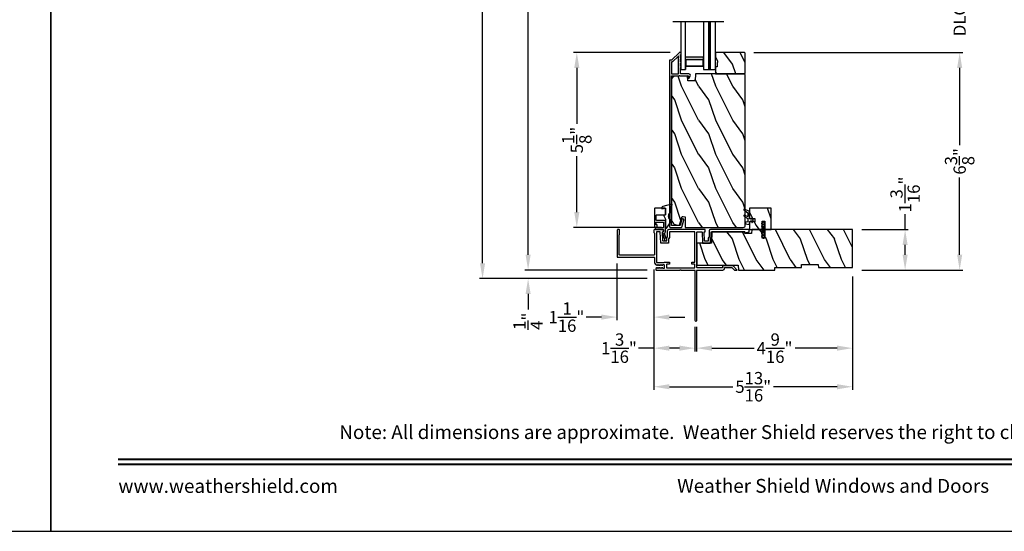
# Model space of a CAD drawing. Extents: x 0 to 91.8, y 0 to 59.4.
# Drawn here: x 45 to 73.9, y 0 to 15 of the extents above; entities that cross this region are included whole.
import ezdxf
from ezdxf.enums import TextEntityAlignment as Align

# ---------------------------------------------------------------- set-up
doc = ezdxf.new("R2010")
doc.units = 0
doc.header["$LTSCALE"] = 2
doc.header["$MEASUREMENT"] = 0
doc.header["$PDMODE"] = 3
doc.layers.get('0').update_dxf_attribs({"linetype": 'CONTINUOUS'})
doc.layers.get('DEFPOINTS').update_dxf_attribs({"color": 3, "linetype": 'CONTINUOUS'})
doc.layers.add('Dim', color=7, linetype='CONTINUOUS')
doc.styles.add('Arial', font='arial.ttf')
doc.styles.get("Standard").update_dxf_attribs({"font": 'arial.ttf'})
doc.dimstyles.new('STANDARD 1.5', dxfattribs={"dimtxt": 0.36, "dimasz": 0.45, "dimexe": 0.09375, "dimexo": 0.27, "dimgap": 0.135, "dimtad": 0, "dimdec": 4, "dimzin": 0, "dimdsep": 46, "dimlunit": 4, "dimtxsty": 'Standard', "dimcen": 0, "dimadec": 0, "dimazin": 0, "dimtfac": 1, "dimtdec": 4, "dimtofl": 0, "dimtmove": 0, "dimatfit": 3, "dimfxl": 1, "dimtolj": 1, "dimtzin": 0, "dimarcsym": 0})
pattern_1 = [(126.8699, (1730.89383, 89.56519), (2.000000123, -2.999999918), [0.5, -4.5]), (116.5651, (1730.59383, 88.9652), (-1.00000131, 0.99999916), [1.118034, -1.118034]), (108.4349, (1730.09383, 88.9652), (-0.999998403, 2.000000435), [0.632456, -2.529822])]

# ---------------------------------------------------------------- blocks, each defined once
blk = doc.blocks.new('A$C189e6bb3')
h = blk.add_hatch(color=256)
h.paths.add_polyline_path([(0.089, 0.655), (0.089, 0.125), (0.375, 0.125), (0.375, 0.655)])
h.paths.add_polyline_path([(0.101, 0.639), (0.297, 0.639), (0.297, 0.141), (0.101, 0.141)], flags=16)
for p, q in [((1.411, 1), (0, 1)), ((0, 0.656), (0, 1)), ((1.411, 0.656), (0, 0.656)), ((0, 0), (0, 0.125)), ((0, 0.125), (1.411, 0.125)), ((0.187, 0.125), (0, 0.125)), ((0, 0), (1.411, 0))]:
    blk.add_line(p, q)
at = {"const_width": 0.09}
blk.add_lwpolyline([(0, 0.828), (1.411, 0.828)], dxfattribs=at)
blk.add_lwpolyline([(0.089, 0.655), (0.089, 0.125), (0.375, 0.125), (0.375, 0.655), (0.089, 0.655), (0.375, 0.655)])
blk.add_lwpolyline([(0.101, 0.141), (0.297, 0.141), (0.297, 0.639), (0.101, 0.639)], close=True)
blk = doc.blocks.new('*D505')
at = {"layer": 'DEFPOINTS', "color": 0, "transparency": 16777216}
for p in [(63.667, 51.545), (59.9, 7.654), (63.667, 7.654)]:
    blk.add_point(p, dxfattribs=at)
at = {"layer": 'Dim', "color": 0, "lineweight": -2, "transparency": 16777216}
for p, q in [((63.397, 51.545), (59.806, 51.545)), ((59.9, 51.095), (59.9, 32.068)), ((59.9, 8.104), (59.9, 27.131)), ((63.397, 7.654), (59.806, 7.654))]:
    blk.add_line(p, q, dxfattribs=at)
at = {"layer": 'Dim', "color": 0, "transparency": 16777216}
for points in [[(59.825, 51.095), (59.975, 51.095), (59.9, 51.545)], [(59.825, 8.104), (59.975, 8.104), (59.9, 7.654)]]:
    blk.add_solid(points, dxfattribs=at)
at = {"layer": 'Dim', "color": 0, "transparency": 16777216, "insert": (59.9, 29.599), "char_height": 0.36, "attachment_point": 5, "rotation": 90}
blk.add_mtext('\\A1;JAMB / UNIT WIDTH', dxfattribs=at)
blk = doc.blocks.new('*D506')
at = {"layer": 'DEFPOINTS', "color": 0, "transparency": 16777216}
for p in [(63.667, 51.795), (58.564, 7.404), (63.667, 7.404)]:
    blk.add_point(p, dxfattribs=at)
at = {"layer": 'Dim', "color": 0, "lineweight": -2, "transparency": 16777216}
for p, q in [((63.397, 51.795), (58.47, 51.795)), ((58.564, 51.345), (58.564, 32.754)), ((58.564, 7.854), (58.564, 26.445)), ((63.397, 7.404), (58.47, 7.404))]:
    blk.add_line(p, q, dxfattribs=at)
at = {"layer": 'Dim', "color": 0, "transparency": 16777216}
for points in [[(58.489, 51.345), (58.639, 51.345), (58.564, 51.795)], [(58.489, 7.854), (58.639, 7.854), (58.564, 7.404)]]:
    blk.add_solid(points, dxfattribs=at)
at = {"layer": 'Dim', "color": 0, "transparency": 16777216, "insert": (58.564, 29.6), "char_height": 0.36, "attachment_point": 5, "rotation": 90}
blk.add_mtext('\\A1;ROUGH OPENING WIDTH', dxfattribs=at)
blk = doc.blocks.new('*D508')
at = {"layer": 'DEFPOINTS', "color": 0, "transparency": 16777216}
for p in [(63.667, 7.654), (59.9, 7.404), (63.667, 7.404)]:
    blk.add_point(p, dxfattribs=at)
at = {"layer": 'Dim', "color": 0, "lineweight": -2, "transparency": 16777216}
for p, q in [((59.9, 8.104), (59.9, 8.554)), ((63.397, 7.654), (59.806, 7.654)), ((63.397, 7.404), (59.806, 7.404)), ((59.9, 6.954), (59.9, 6.504))]:
    blk.add_line(p, q, dxfattribs=at)
at = {"layer": 'Dim', "color": 0, "transparency": 16777216}
for points in [[(59.825, 8.104), (59.975, 8.104), (59.9, 7.654)], [(59.825, 6.954), (59.975, 6.954), (59.9, 7.404)]]:
    blk.add_solid(points, dxfattribs=at)
at = {"layer": 'Dim', "color": 0, "transparency": 16777216, "insert": (59.9, 6.155), "char_height": 0.36, "attachment_point": 5, "rotation": 90}
blk.add_mtext('\\A1;{\\H1x;\\S1/4;}"', dxfattribs=at)
blk = doc.blocks.new('*D470')
at = {"layer": 'DEFPOINTS', "color": 0, "transparency": 16777216}
for p in [(61.329, 14.029), (64.338, 14.029), (64.08, 8.904)]:
    blk.add_point(p, dxfattribs=at)
at = {"layer": 'Dim', "color": 0, "lineweight": -2, "transparency": 16777216}
for p, q in [((64.068, 14.029), (61.236, 14.029)), ((61.329, 13.579), (61.329, 11.939)), ((61.329, 9.354), (61.329, 10.994)), ((63.81, 8.904), (61.236, 8.904))]:
    blk.add_line(p, q, dxfattribs=at)
at = {"layer": 'Dim', "color": 0, "transparency": 16777216}
for points in [[(61.254, 13.579), (61.404, 13.579), (61.329, 14.029)], [(61.254, 9.354), (61.404, 9.354), (61.329, 8.904)]]:
    blk.add_solid(points, dxfattribs=at)
at = {"layer": 'Dim', "color": 0, "transparency": 16777216, "insert": (61.329, 11.466), "char_height": 0.36, "attachment_point": 5, "rotation": 90}
blk.add_mtext('\\A1;5{\\H1x;\\S1/8;}"', dxfattribs=at)
blk = doc.blocks.new('*D478')
at = {"layer": 'DEFPOINTS', "color": 0, "transparency": 16777216}
for p in [(69.418, 8.841), (70.962, 8.841), (69.418, 7.654)]:
    blk.add_point(p, dxfattribs=at)
at = {"layer": 'Dim', "color": 0, "lineweight": -2, "transparency": 16777216}
for p, q in [((70.962, 8.841), (70.962, 9.291)), ((69.688, 8.841), (71.055, 8.841)), ((70.962, 8.104), (70.962, 8.391)), ((69.688, 7.654), (71.055, 7.654))]:
    blk.add_line(p, q, dxfattribs=at)
at = {"layer": 'Dim', "color": 0, "transparency": 16777216}
for points in [[(70.887, 8.391), (71.037, 8.391), (70.962, 8.841)], [(70.887, 8.104), (71.037, 8.104), (70.962, 7.654)]]:
    blk.add_solid(points, dxfattribs=at)
at = {"layer": 'Dim', "color": 0, "transparency": 16777216, "insert": (70.962, 9.869), "char_height": 0.36, "attachment_point": 5, "rotation": 90}
blk.add_mtext('\\A1;1{\\H1x;\\S3/16;}"', dxfattribs=at)
blk = doc.blocks.new('*D479')
at = {"layer": 'DEFPOINTS', "color": 0, "transparency": 16777216}
for p in [(66.254, 15.955), (72.563, 15.955), (66.254, 14.029)]:
    blk.add_point(p, dxfattribs=at)
at = {"layer": 'Dim', "color": 0, "lineweight": -2, "transparency": 16777216}
for p, q in [((72.563, 16.405), (72.563, 16.855)), ((66.524, 15.955), (72.657, 15.955)), ((66.524, 14.029), (72.657, 14.029)), ((72.563, 13.579), (72.563, 13.129))]:
    blk.add_line(p, q, dxfattribs=at)
at = {"layer": 'Dim', "color": 0, "transparency": 16777216}
for points in [[(72.488, 16.405), (72.638, 16.405), (72.563, 15.955)], [(72.488, 13.579), (72.638, 13.579), (72.563, 14.029)]]:
    blk.add_solid(points, dxfattribs=at)
at = {"layer": 'Dim', "color": 0, "transparency": 16777216, "insert": (72.563, 14.992), "char_height": 0.36, "attachment_point": 5, "rotation": 90}
blk.add_mtext('\\A1;DLO', dxfattribs=at)
blk = doc.blocks.new('*D481')
at = {"layer": 'DEFPOINTS', "color": 0, "transparency": 16777216}
for p in [(66.254, 14.029), (72.563, 14.029), (69.418, 7.654)]:
    blk.add_point(p, dxfattribs=at)
at = {"layer": 'Dim', "color": 0, "lineweight": -2, "transparency": 16777216}
for p, q in [((66.524, 14.029), (72.657, 14.029)), ((72.563, 13.579), (72.563, 11.315)), ((72.563, 8.104), (72.563, 10.368)), ((69.688, 7.654), (72.657, 7.654))]:
    blk.add_line(p, q, dxfattribs=at)
at = {"layer": 'Dim', "color": 0, "transparency": 16777216}
for points in [[(72.488, 13.579), (72.638, 13.579), (72.563, 14.029)], [(72.488, 8.104), (72.638, 8.104), (72.563, 7.654)]]:
    blk.add_solid(points, dxfattribs=at)
at = {"layer": 'Dim', "color": 0, "transparency": 16777216, "insert": (72.563, 10.841), "char_height": 0.36, "attachment_point": 5, "rotation": 90}
blk.add_mtext('\\A1;6{\\H1x;\\S3/8;}"', dxfattribs=at)
blk = doc.blocks.new('*D483')
at = {"layer": 'DEFPOINTS', "color": 0, "transparency": 16777216}
for p in [(69.418, 7.734), (64.844, 6.261), (69.418, 5.367)]:
    blk.add_point(p, dxfattribs=at)
at = {"layer": 'Dim', "color": 0, "lineweight": -2, "transparency": 16777216}
for p, q in [((69.418, 7.464), (69.418, 5.273)), ((64.844, 5.991), (64.844, 5.273)), ((65.294, 5.367), (66.529, 5.367)), ((68.968, 5.367), (67.733, 5.367))]:
    blk.add_line(p, q, dxfattribs=at)
at = {"layer": 'Dim', "color": 0, "transparency": 16777216}
for points in [[(65.294, 5.442), (65.294, 5.292), (64.844, 5.367)], [(68.968, 5.442), (68.968, 5.292), (69.418, 5.367)]]:
    blk.add_solid(points, dxfattribs=at)
at = {"layer": 'Dim', "color": 0, "transparency": 16777216, "insert": (67.131, 5.367), "char_height": 0.36, "attachment_point": 5}
blk.add_mtext('\\A1;4{\\H1x;\\S9/16;}"', dxfattribs=at)
blk = doc.blocks.new('*D484')
at = {"layer": 'DEFPOINTS', "color": 0, "transparency": 16777216}
for p in [(63.594, 7.945), (64.789, 6.261), (63.594, 5.367)]:
    blk.add_point(p, dxfattribs=at)
at = {"layer": 'Dim', "color": 0, "lineweight": -2, "transparency": 16777216}
for p, q in [((63.594, 7.675), (63.594, 5.273)), ((64.789, 5.991), (64.789, 5.273)), ((63.594, 5.367), (63.144, 5.367)), ((64.339, 5.367), (64.044, 5.367))]:
    blk.add_line(p, q, dxfattribs=at)
at = {"layer": 'Dim', "color": 0, "transparency": 16777216}
for points in [[(64.044, 5.442), (64.044, 5.292), (63.594, 5.367)], [(64.339, 5.442), (64.339, 5.292), (64.789, 5.367)]]:
    blk.add_solid(points, dxfattribs=at)
at = {"layer": 'Dim', "color": 0, "transparency": 16777216, "insert": (62.566, 5.367), "char_height": 0.36, "attachment_point": 5}
blk.add_mtext('\\A1;1{\\H1x;\\S3/16;}"', dxfattribs=at)
blk = doc.blocks.new('*D485')
at = {"layer": 'DEFPOINTS', "color": 0, "transparency": 16777216}
for p in [(63.594, 7.945), (69.418, 7.734), (63.594, 4.236)]:
    blk.add_point(p, dxfattribs=at)
at = {"layer": 'Dim', "color": 0, "lineweight": -2, "transparency": 16777216}
for p, q in [((63.594, 7.675), (63.594, 4.142)), ((69.418, 7.464), (69.418, 4.142)), ((64.044, 4.236), (65.911, 4.236)), ((68.968, 4.236), (67.101, 4.236))]:
    blk.add_line(p, q, dxfattribs=at)
at = {"layer": 'Dim', "color": 0, "transparency": 16777216}
for points in [[(64.044, 4.311), (64.044, 4.161), (63.594, 4.236)], [(68.968, 4.311), (68.968, 4.161), (69.418, 4.236)]]:
    blk.add_solid(points, dxfattribs=at)
at = {"layer": 'Dim', "color": 0, "transparency": 16777216, "insert": (66.506, 4.236), "char_height": 0.36, "attachment_point": 5}
blk.add_mtext('\\A1;5{\\H1x;\\S13/16;}"', dxfattribs=at)
blk = doc.blocks.new('*D486')
at = {"layer": 'DEFPOINTS', "color": 0, "transparency": 16777216}
for p in [(62.502, 8.122), (63.594, 7.945), (62.502, 6.277)]:
    blk.add_point(p, dxfattribs=at)
at = {"layer": 'Dim', "color": 0, "lineweight": -2, "transparency": 16777216}
for p, q in [((62.502, 7.852), (62.502, 6.183)), ((63.594, 7.675), (63.594, 6.183)), ((62.052, 6.277), (61.602, 6.277)), ((64.044, 6.277), (64.494, 6.277))]:
    blk.add_line(p, q, dxfattribs=at)
at = {"layer": 'Dim', "color": 0, "transparency": 16777216}
for points in [[(62.052, 6.352), (62.052, 6.202), (62.502, 6.277)], [(64.044, 6.352), (64.044, 6.202), (63.594, 6.277)]]:
    blk.add_solid(points, dxfattribs=at)
at = {"layer": 'Dim', "color": 0, "transparency": 16777216, "insert": (61.024, 6.277), "char_height": 0.36, "attachment_point": 5}
blk.add_mtext('\\A1;1{\\H1x;\\S1/16;}"', dxfattribs=at)

msp = doc.modelspace()

# ---------------------------------------------------------------- hatches: boundary and pattern name
h = msp.add_hatch()
h.set_pattern_fill('WOOD2', color=256, angle=-90, style=0, pattern_type=2)
h.set_pattern_definition([(126.8699, (1730.89383, 87.6902), (2.000000123, -2.999999918), [0.5, -4.5]), (116.5651, (1730.59383, 87.0902), (-1.00000131, 0.99999916), [1.118034, -1.118034]), (108.4349, (1730.09383, 87.0902), (-0.999998403, 2.000000435), [0.632456, -2.529822])])
h.paths.add_polyline_path([(65.46172, 13.7398), (65.44572, 13.7398), (65.44572, 13.6148), (65.39872, 13.6148), (65.39872, 13.4038), (66.25372, 13.4038), (66.27372, 13.4238), (66.27372, 14.0088), (66.25372, 14.0288), (65.39872, 14.0288), (65.39872, 13.89592), (65.46172, 13.7868)])
h = msp.add_hatch()
h.set_pattern_fill('WOOD2', color=256, angle=-90, pattern_type=2)
h.set_pattern_definition([(126.8699, (1168.20387, 49.64577), (2.000000123, -2.999999918), [0.5, -4.5]), (116.5651, (1167.90387, 49.04577), (-1.00000131, 0.99999916), [1.118034, -1.118034]), (108.4349, (1167.40387, 49.04577), (-0.9999984, 2.000000435), [0.632456, -2.529822])])
edge = h.paths.add_edge_path()
edge.add_line((66.27372, 8.96682), (66.27372, 13.3718))
edge.add_line((66.27372, 13.3718), (66.24172, 13.40381))
edge.add_line((66.24172, 13.40381), (64.81072, 13.40381))
edge.add_line((64.81072, 13.40381), (64.80362, 13.2007))
edge.add_line((64.80362, 13.2007), (64.58582, 13.2007))
edge.add_line((64.58582, 13.2007), (64.58065, 13.34881))
edge.add_line((64.58065, 13.34881), (64.22453, 13.33949))
edge.add_arc((64.2278, 13.21454), 0.125, 91.500398, 180.002419)
edge.add_line((64.1028, 13.21453), (64.1028, 9.16081))
edge.add_arc((64.2908, 9.16082), 0.188, 180.000582, 270.001206)
edge.add_line((64.2908, 8.97282), (64.3458, 8.97282))
edge.add_line((64.3458, 8.97282), (64.40898, 9.2086))
edge.add_arc((64.43795, 9.20083), 0.03, 74.992445, 164.986751, ccw=False)
edge.add_line((64.44572, 9.22981), (64.5054, 9.21382))
edge.add_line((64.5054, 9.21382), (64.5054, 8.90382))
edge.add_line((64.5054, 8.90382), (66.21072, 8.90382))
edge.add_arc((66.21071, 8.96682), 0.063, 270.002651, 359.999683)
h = msp.add_hatch()
h.set_pattern_fill('WOOD2', color=256, angle=-90, style=0, pattern_type=2)
h.set_pattern_definition(pattern_1)
h.paths.add_polyline_path([(66.39378, 9.46632), (66.39378, 9.17104), (66.55126, 9.17104), (66.55126, 9.07262), (66.39378, 9.07262), (66.39378, 8.84131), (66.76428, 8.84131), (66.76428, 9.09132), (66.84228, 9.09132), (66.84228, 8.84131), (67.02978, 8.84131), (67.02978, 9.46632)])
h = msp.add_hatch()
h.set_pattern_fill('WOOD2', color=256, angle=-90, style=0, pattern_type=2)
h.set_pattern_definition(pattern_1)
h.paths.add_polyline_path([(66.84228, 8.59132), (66.76428, 8.59132), (66.76428, 8.84131), (66.46276, 8.84131), (66.45874, 8.72631), (66.26211, 8.72631), (66.26026, 8.77932), (65.29368, 8.77932), (65.28195, 8.44331), (64.85526, 8.44331), (64.85526, 7.79432), (66.06619, 7.79432), (66.0711, 7.65381), (67.13899, 7.65381), (67.14178, 7.73382), (67.91749, 7.73382), (67.92053, 7.82081), (68.41472, 7.82081), (68.41776, 7.73382), (69.41776, 7.73382), (69.41776, 8.84131), (66.84228, 8.84131)])

# ---------------------------------------------------------------- linework, layer by layer
msp.add_line((64.14255, 14.94004), (65.64255, 14.94004))
for points in [[(0, 59.40001), (0, 0), (45.90001, 0), (45.90001, 59.40001)], [(45.90001, 59.40001), (45.90001, 0), (91.80002, 0), (91.80002, 59.40001)], [(65.46172, 13.7398), (65.44572, 13.7398), (65.44572, 13.6148), (65.39872, 13.6148), (65.39872, 13.4038), (66.25372, 13.4038), (66.27372, 13.4238), (66.27372, 14.0088), (66.25372, 14.0288), (65.39872, 14.0288), (65.39872, 13.89592), (65.46172, 13.7868)], [(66.39378, 9.46632), (66.39378, 9.17104), (66.55126, 9.17104), (66.55126, 9.07262), (66.39378, 9.07262), (66.39378, 8.84131), (66.76428, 8.84131), (66.76428, 9.09132), (66.84228, 9.09132), (66.84228, 8.84131), (67.02978, 8.84131), (67.02978, 9.46632)], [(66.84228, 8.59132), (66.76428, 8.59132), (66.76428, 8.84131), (66.46276, 8.84131), (66.45874, 8.72631), (66.26211, 8.72631), (66.26026, 8.77932), (65.29368, 8.77932), (65.28195, 8.44331), (64.85526, 8.44331), (64.85526, 7.79432), (66.06619, 7.79432), (66.0711, 7.65381), (67.13899, 7.65381), (67.14178, 7.73382), (67.91749, 7.73382), (67.92053, 7.82081), (68.41472, 7.82081), (68.41776, 7.73382), (69.41776, 7.73382), (69.41776, 8.84131), (66.84228, 8.84131)]]:
    msp.add_lwpolyline(points, close=True)
for points in [[(64.0578, 13.80882, 0.41440379), (64.0478, 13.79882), (64.0478, 8.93582, 0.41434865), (64.0798, 8.90382), (64.39553, 8.90382, 0.33952788), (64.41098, 8.91567), (64.46547, 9.11903, 1.00005952), (64.41234, 9.13326), (64.3656, 8.95882), (64.1028, 8.95882), (64.1028, 13.33882, -0.41414969), (64.1128, 13.34881), (64.33394, 13.34881, -1.00060866), (64.35394, 13.34881), (64.59736, 13.34881, -0.41413932), (64.60736, 13.33882), (64.60736, 13.28807, 0.78844409), (64.63005, 13.28263), (64.65846, 13.33839, 0.56005482), (64.61837, 13.40382), (64.38144, 13.40382, -0.41414969), (64.37144, 13.41382), (64.37144, 13.59382, 1.00000978), (64.37144, 13.62382), (64.37144, 13.71881, 0.99969703), (64.37144, 13.74882), (64.37144, 13.84381, 1.00000978), (64.37144, 13.87381), (64.37144, 13.96382, -0.41414969), (64.38144, 13.97382), (64.3828, 13.97382, 0.41415399), (64.3928, 13.98382), (64.3928, 14.01882, 0.41415399), (64.3828, 14.02881), (64.33795, 14.02881, 0.19909474), (64.33087, 14.02589), (64.11673, 13.81175, -0.19909093), (64.10966, 13.80882), (64.0578, 13.80882)], [(63.60388, 8.9195, 0.41421845), (63.61388, 8.9095), (63.62472, 8.9095, -0.41428718), (63.63472, 8.8995), (63.63472, 8.85132, 0.41428718), (63.64472, 8.84131), (63.86288, 8.84131, -0.41421845), (63.87288, 8.83132), (63.87288, 8.78794, -0.41428718), (63.86288, 8.77794), (63.84588, 8.77794, 0.41412895), (63.84088, 8.77294), (63.84088, 8.76065), (63.91076, 8.51694, 0.33452621), (63.91557, 8.51332), (63.9618, 8.51332, 0.41430792), (63.9668, 8.51832), (63.9668, 8.56331, 0.41430792), (63.9618, 8.56832), (63.95324, 8.56832), (63.90622, 8.73232, 0.23402144), (63.92788, 8.77606), (63.92788, 9.10198, 0.41428718), (63.91788, 9.11199), (63.66888, 9.11199, -0.41422704), (63.65888, 9.12198), (63.65888, 9.25946, -0.41406114), (63.66888, 9.26947), (63.91788, 9.26947, 0.41421845), (63.92788, 9.27946), (63.92788, 9.45631, 0.41405254), (63.91788, 9.46632), (63.61388, 9.46632, 0.41405254), (63.60388, 9.45631), (63.60388, 8.9195)], [(66.23253, 9.42194), (66.34653, 9.33454), (66.34653, 9.23363, -0.5298005), (66.33575, 9.22631), (66.24344, 9.263, 0.83321146), (66.23319, 9.24215), (66.34295, 9.17074, -0.25392665), (66.34653, 9.16414), (66.34653, 9.07263), (66.28198, 9.06182, 0.36631986), (66.27567, 9.05437), (66.27567, 9.01822, 0.35583012), (66.28196, 9.01051), (66.38197, 8.98994, 0.41409721), (66.39378, 9.00175), (66.39378, 9.07262), (66.43971, 9.09624), (66.4675, 9.09624, -0.53474482), (66.47295, 9.08807), (66.46202, 9.06175, 0.83896324), (66.47925, 9.05288), (66.50402, 9.09624), (66.50402, 9.14742), (66.47884, 9.19128, 0.76002796), (66.46172, 9.18311), (66.47301, 9.15556, -0.53307738), (66.46754, 9.14742), (66.43971, 9.14742), (66.39378, 9.17104), (66.39378, 9.37183), (66.24529, 9.44156, 0.8711345), (66.23253, 9.42194)], [(66.85028, 8.71527, 0.99997366), (66.84028, 8.73259), (66.82328, 8.72278), (66.82328, 8.94568), (66.84028, 8.93587, 0.99997366), (66.85028, 8.95319), (66.82328, 8.96878), (66.82328, 9.02337), (66.84028, 9.01356, 0.99997366), (66.85028, 9.03088), (66.82328, 9.04647), (66.82328, 9.05569, 0.41427026), (66.80766, 9.07132), (66.79891, 9.07132, 0.41426957), (66.78328, 9.05569), (66.78328, 9.04647), (66.75628, 9.03088, 0.99997299), (66.76628, 9.01356), (66.78328, 9.02337), (66.78328, 8.96878), (66.75628, 8.95319, 0.99997299), (66.76628, 8.93587), (66.78328, 8.94568), (66.78328, 8.72278), (66.76628, 8.73259, 0.99997299), (66.75628, 8.71527), (66.78328, 8.69969), (66.78328, 8.64509), (66.76628, 8.6549, 0.99997299), (66.75628, 8.63758), (66.78328, 8.622), (66.78328, 8.60694, 0.41422559), (66.79891, 8.59132), (66.80766, 8.59132, 0.41422627), (66.82328, 8.60694), (66.82328, 8.622), (66.85028, 8.63758, 0.99997366), (66.84028, 8.6549), (66.82328, 8.64509), (66.82328, 8.69969), (66.85028, 8.71527)]]:
    msp.add_lwpolyline(points, format="xyb")
for points in [[(64.30644, 13.40382, 0.41414969), (64.31644, 13.41382), (64.31644, 13.90953, 0.66846813), (64.29937, 13.91661), (64.13951, 13.75675, -0.19909093), (64.13244, 13.75382), (64.1128, 13.75382, 0.41414969), (64.1028, 13.74382), (64.1028, 13.41382, 0.41414969), (64.1128, 13.40382)], [(66.27372, 8.96682), (66.27372, 13.3718), (66.24172, 13.40381), (64.81072, 13.40381), (64.80362, 13.2007), (64.58582, 13.2007), (64.58065, 13.34881), (64.22453, 13.33949, 0.40657653), (64.1028, 13.21453), (64.1028, 9.16081, 0.41421675), (64.2908, 8.97282), (64.3458, 8.97282), (64.40898, 9.2086, -0.41418446), (64.44572, 9.22981), (64.5054, 9.21382), (64.5054, 8.90382), (66.21072, 8.90382, 0.41419839)], [(64.12326, 9.56434, 0.77683886), (64.10894, 9.58963), (63.85001, 9.51931, 0.33852376), (63.82788, 9.49036), (63.82788, 9.45448), (63.92788, 9.47246), (63.92788, 9.26947), (63.87588, 9.2603), (63.92788, 9.14646), (63.92788, 8.90641, 0.75415986), (63.9741, 8.89319), (64.06545, 9.03986), (64.06545, 9.14078, -0.44710905), (64.06545, 9.33078), (64.06545, 9.42871, -0.204233)], [(63.65888, 9.04699, -0.41413932), (63.66888, 9.05698), (63.86288, 9.05698, -0.41415399), (63.87288, 9.04699), (63.87288, 8.90632, -0.41429147), (63.86288, 8.89631), (63.69972, 8.89631, -0.41428718), (63.68972, 8.90632), (63.68972, 8.971, 0.41427681), (63.67972, 8.981), (63.66888, 8.981, -0.41427681), (63.65888, 8.99101)], [(63.67526, 7.79989, 0.57730166), (63.68726, 7.80681), (63.68726, 7.81721), (63.71726, 7.79989, 0.57732283), (63.72926, 7.80681), (63.72926, 7.81721), (63.75926, 7.79989, 0.57730166), (63.77126, 7.80681), (63.77126, 7.81721), (63.80126, 7.79989, 0.57732283), (63.81326, 7.80681), (63.81326, 7.81721), (63.84326, 7.79989, 0.57730166), (63.85526, 7.80681), (63.85526, 7.81382), (63.88726, 7.81382, -0.41428718), (63.89726, 7.80382), (63.89726, 7.71382, -0.41428718), (63.88726, 7.70382), (63.85526, 7.70382), (63.85526, 7.71081, 0.57730166), (63.84326, 7.71774), (63.81326, 7.70042), (63.81326, 7.71081, 0.57732283), (63.80126, 7.71774), (63.77126, 7.70042), (63.77126, 7.71081, 0.57730166), (63.75926, 7.71774), (63.72926, 7.70042), (63.72926, 7.71081, 0.57732283), (63.71726, 7.71774), (63.68726, 7.70042), (63.68726, 7.71081, 0.57730166), (63.67526, 7.71774), (63.65026, 7.70331, 0.26784329), (63.64526, 7.69465), (63.64526, 7.67582, 0.41422181), (63.66726, 7.65381), (64.36126, 7.65381), (64.37626, 7.66881), (64.39126, 7.65381), (64.80326, 7.65381), (64.79326, 7.64382), (64.79326, 6.18481, 0.99997161), (64.85526, 6.18481), (64.85526, 7.64382), (64.84526, 7.65381), (65.61726, 7.65381, 0.41416547), (65.66726, 7.70382), (65.66726, 7.72681), (65.88007, 7.72681), (65.95307, 7.65381), (66.02386, 7.65381, 0.66811463), (66.02881, 7.66576), (65.91776, 7.77682), (65.60526, 7.77682), (65.60526, 7.72831, -0.41420399), (65.59276, 7.71582), (64.86526, 7.71582, -0.41414969), (64.85526, 7.72581), (64.85526, 8.76931, -0.41405254), (64.86526, 8.77932), (64.99523, 8.77932, -0.40405759), (65.00522, 8.76966), (65.01628, 8.45297, 0.40405759), (65.02627, 8.44331), (65.2398, 8.44331, 0.41428718), (65.2498, 8.45332), (65.2498, 8.57944, -0.15121928), (65.25155, 8.58509), (65.2716, 8.61436, 0.151454), (65.27335, 8.62001), (65.27335, 8.76931, -0.41405684), (65.28335, 8.77932), (66.26028, 8.77932), (66.26028, 8.74632), (66.38528, 8.77932), (66.38528, 8.84131), (65.25135, 8.84131, 0.41423412), (65.21135, 8.80132), (65.21135, 8.63921, -0.15121928), (65.2096, 8.63355), (65.18955, 8.60429, 0.151454), (65.1878, 8.59864), (65.1878, 8.51531, -0.41422275), (65.1778, 8.50532), (65.08615, 8.50532, -0.40404293), (65.07615, 8.51497), (65.06728, 8.76897, -0.42433949), (65.07728, 8.77932), (65.08892, 8.77932, 0.41421845), (65.09892, 8.78932), (65.09892, 8.83132, 0.41421845), (65.08892, 8.84131), (64.02528, 8.84131, 0.41423779), (63.98528, 8.80132), (63.98528, 8.63944, -0.15288582), (63.9835, 8.63374), (63.96306, 8.60429, 0.15271117), (63.96128, 8.59859), (63.96128, 8.51531, -0.41421845), (63.95128, 8.50532), (63.85999, 8.50532, -0.40406799), (63.84999, 8.51497), (63.84112, 8.76897, -0.42435848), (63.85112, 8.77932), (63.86288, 8.77932, 0.41421845), (63.87288, 8.78932), (63.87288, 8.83131, 0.41421356), (63.86288, 8.84131), (63.61226, 8.84131, 0.41422805), (63.58726, 8.81632), (63.58726, 8.76131, 0.29824295), (63.59626, 8.74757, -0.29815897), (63.60526, 8.73382), (63.60526, 8.1038, -0.41428718), (63.59526, 8.09379), (62.58526, 8.09379, -0.41428718), (62.57526, 8.1038), (62.57526, 8.68234, -0.1617764), (62.57824, 8.69131, 0.16174855), (62.58122, 8.70029), (62.58122, 8.83132, 0.41421845), (62.57122, 8.84131), (62.53626, 8.84131, 0.41427642), (62.51326, 8.81831), (62.51326, 8.04179, 0.41414969), (62.52326, 8.0318), (63.59526, 8.0318, -0.41428718), (63.60526, 8.0218), (63.60526, 7.87667, 0.26796903), (63.63676, 7.82211)], [(64.78326, 7.88731, 0.41428718), (64.79326, 7.89732), (64.79326, 8.76931, 0.41405254), (64.78326, 8.77932), (64.05728, 8.77932, 0.41405254), (64.04728, 8.76931), (64.04728, 8.62004, -0.15280488), (64.0455, 8.61434), (64.02506, 8.58489, 0.15288582), (64.02328, 8.57919), (64.02328, 8.45332, -0.41428718), (64.01328, 8.44331), (63.80011, 8.44331, -0.40406799), (63.79012, 8.45297), (63.77906, 8.76966, 0.40404719), (63.76907, 8.77932), (63.67726, 8.77932, 0.41406114), (63.66726, 8.76931), (63.66726, 7.88582, 0.41429577), (63.67726, 7.87582), (63.8882, 7.87582, 0.29084089), (63.89726, 7.88156, -0.29084089), (63.90631, 7.88731), (64.04301, 7.88731, -0.41414969), (64.05301, 7.87732), (64.05301, 7.83481, -0.41428718), (64.04301, 7.82481), (63.96926, 7.82481, 0.41415828), (63.95926, 7.81482), (63.95926, 7.72581, 0.41415828), (63.96926, 7.71582), (64.78326, 7.71582, 0.41414969), (64.79326, 7.72581), (64.79326, 7.81482, 0.41414969), (64.78326, 7.82481), (64.70951, 7.82481, -0.41428718), (64.69951, 7.83481), (64.69951, 7.87732, -0.41414969), (64.70951, 7.88731)]]:
    msp.add_lwpolyline(points, format="xyb", close=True)
at = {"const_width": 0.06136}
for points in [[(47.86365, 2.10949), (89.83638, 2.10949)], [(47.86365, 1.96364), (89.83638, 1.96364)]]:
    msp.add_lwpolyline(points, dxfattribs=at)

# ---------------------------------------------------------------- block references
at = {"xscale": -1, "rotation": 270}
msp.add_blockref('A$C189e6bb3', (64.39255, 13.52882), dxfattribs=at)

# ---------------------------------------------------------------- texts
at = {"style": 'Arial'}
msp.add_text('Note: All dimensions are approximate.  Weather Shield reserves the right to change specifications without notice.', height=0.4050001, dxfattribs=at).set_placement((68.85002, 2.70418), align=Align.CENTER)
msp.add_text('www.weathershield.com', height=0.4050001, dxfattribs=at).set_placement((47.87695, 0.99846), align=Align.BOTTOM_LEFT)
msp.add_text('Weather Shield Windows and Doors', height=0.4050001, dxfattribs=at).set_placement((68.85002, 1.33163), align=Align.MIDDLE_CENTER)

# ---------------------------------------------------------------- dimensions: what is measured, and where the dimension line sits
at = {"layer": 'Dim'}
for base, p1, p2, angle, text, picture, middle in [((58.56398, 7.40384), (63.66726, 51.79518), (63.66725, 7.40384), 270, 'ROUGH OPENING WIDTH', '*D506', (58.56398, 29.59951)), ((59.9, 7.65381), (63.66726, 51.54518), (63.66726, 7.65381), 270, 'JAMB / UNIT WIDTH', '*D505', (59.9, 29.5995)), ((72.56327, 15.95483), (66.25372, 14.0288), (66.25372, 15.95483), 90, 'DLO', '*D479', (72.56327, 14.99182))]:
    dim = msp.add_linear_dim(base=base, p1=p1, p2=p2, angle=angle, text=text, dimstyle='STANDARD 1.5', override={"dimlunit": 5, "dimpost": '"'}, dxfattribs=at)
    dim.commit()
    dim.dimension.update_dxf_attribs({"geometry": picture, "text_midpoint": middle})
for base, p1, p2, angle, picture, middle in [((61.32928, 14.02881), (64.0798, 8.90382), (64.33836, 14.02881), 90, '*D470', (61.32928, 11.46632)), ((72.56327, 14.0288), (69.41776, 7.65381), (66.25372, 14.0288), 90, '*D481', (72.56327, 10.84131)), ((70.96155, 8.84131), (69.41776, 7.65381), (69.41776, 8.84131), 90, '*D478', (70.96155, 9.86907)), ((59.9, 7.40384), (63.66726, 7.65381), (63.66725, 7.40384), 270, '*D508', (59.9, 6.15483))]:
    dim = msp.add_linear_dim(base=base, p1=p1, p2=p2, angle=angle, dimstyle='STANDARD 1.5', override={"dimlunit": 5, "dimpost": '"'}, dxfattribs=at)
    dim.commit()
    dim.dimension.update_dxf_attribs({"geometry": picture, "text_midpoint": middle})
for base, p1, p2, picture, middle in [((62.50197, 6.27667), (63.59397, 7.94465), (62.50197, 8.1218), '*D486', (61.02421, 6.27667)), ((63.59397, 5.36656), (64.78897, 6.26131), (63.59397, 7.94465), '*D484', (62.56621, 5.36656))]:
    dim = msp.add_linear_dim(base=base, p1=p1, p2=p2, dimstyle='STANDARD 1.5', override={"dimlunit": 5, "dimpost": '"'}, dxfattribs=at)
    dim.commit()
    dim.dimension.update_dxf_attribs({"geometry": picture, "text_midpoint": middle, "dimtype": 160})
for base, p1, p2, picture, middle in [((63.59397, 4.23571), (69.41776, 7.73382), (63.59397, 7.94465), '*D485', (66.50586, 4.23571)), ((69.41776, 5.36656), (64.84397, 6.26131), (69.41776, 7.73382), '*D483', (67.13086, 5.36656))]:
    dim = msp.add_linear_dim(base=base, p1=p1, p2=p2, dimstyle='STANDARD 1.5', override={"dimlunit": 5, "dimpost": '"'}, dxfattribs=at)
    dim.commit()
    dim.dimension.update_dxf_attribs({"geometry": picture, "text_midpoint": middle})

doc.saveas('drawing.dxf')
